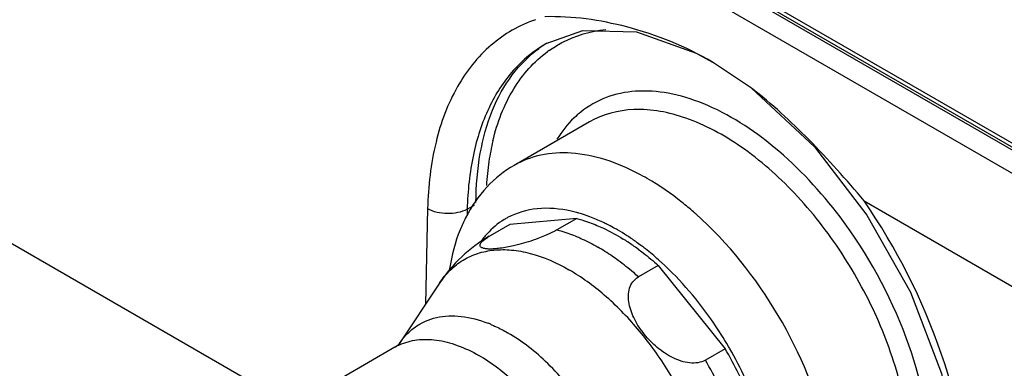
# Model space of a CAD drawing. Units: inches. Extents: x 0.7 to 21.3, y 0.5 to 16.
# Drawn here: x 9.7 to 10.4, y 3 to 3.2 of the extents above; entities that cross this region are included whole.
import ezdxf

# ---------------------------------------------------------------- set-up
doc = ezdxf.new("R2010")
doc.units = ezdxf.units.IN
doc.header["$LTSCALE"] = 1.21
doc.header["$MEASUREMENT"] = 0
doc.layers.get('0').update_dxf_attribs({"linetype": 'CONTINUOUS'})
doc.layers.add('AXIS', color=7, linetype='CONTINUOUS')

msp = doc.modelspace()

# ---------------------------------------------------------------- linework, layer by layer
at = {"color": 7, "linetype": 'CONTINUOUS'}
for p, q in [((11.35926, 2.55003), (9.04431, 3.88654)), ((11.37065, 2.5598), (9.06819, 3.8891)), ((9.07115, 3.88939), (11.37362, 2.56009)), ((9.07609, 3.88942), (11.37281, 2.56345)), ((8.99986, 3.45659), (9.88578, 2.94511)), ((10.06249, 3.20071), (10.06236, 3.20064)), ((10.20698, 3.16935), (10.17955, 3.18756)), ((10.20696, 3.16932), (10.25121, 3.12807)), ((10.09302, 3.1456), (10.04012, 3.11506)), ((10.25121, 3.12807), (10.28822, 3.08006)), ((10.28618, 3.09005), (11.33143, 2.48658)), ((9.97922, 3.08458), (9.97771, 3.01733)), ((10.00705, 3.08413), (10.00695, 3.07966)), ((10.00705, 3.08413), (10.01209, 3.08706)), ((10.08409, 3.07769), (10.03701, 3.07348)), ((10.08409, 3.07769), (10.07017, 3.06965)), ((10.03701, 3.07348), (10.02309, 3.06545)), ((10.01927, 3.06294), (10.02163, 3.06457)), ((10.14141, 3.0446), (10.12749, 3.03656)), ((10.14141, 3.0446), (10.18848, 2.98603)), ((10.18848, 2.98603), (10.17456, 2.978))]:
    msp.add_line(p, q, dxfattribs=at)
for points in [[(10.0625, 3.20071), (10.08826, 3.20988), (10.1262, 3.20889), (10.16802, 3.19405), (10.17961, 3.18776)], [(10.28822, 3.08006), (10.3187, 3.02571), (10.34063, 2.96858), (10.35265, 2.91253)]]:
    msp.add_lwpolyline(points, dxfattribs=at)
for centre, radius, start, end in [((10.10677, 3.12981), 0.08355, 121.541, 126.10071), ((10.11201, 3.12882), 0.0821, 125.24666, 126.17929), ((10.18806, 3.0933), 0.16754, 166.53976, 171.60943), ((10.21457, 3.08939), 0.19434, 171.60784, 176.58882), ((10.04878, 2.95891), 0.16963, 59.9875, 62.3616), ((10.05981, 2.99196), 0.09311, 75.01857, 77.41194), ((10.05899, 2.9888), 0.09637, 74.60745, 75.02944), ((10.05862, 2.98747), 0.09775, 74.02385, 74.60707), ((10.00628, 2.89863), 0.24353, 48.43469, 48.94514), ((10.06014, 3.03219), 0.05225, 118.19027, 121.19288), ((10.05647, 2.98031), 0.10523, 69.49376, 73.97546), ((10.05122, 2.96629), 0.1202, 64.83112, 69.48751), ((10.04737, 2.95784), 0.12949, 64.34835, 64.88223), ((10.04581, 2.95461), 0.13308, 62.99047, 64.34462), ((10.04252, 2.94819), 0.14029, 60.64996, 62.98191), ((10.03961, 2.94296), 0.14627, 59.99938, 60.66164), ((10.03542, 2.93582), 0.15455, 57.18352, 59.97915), ((10.06578, 3.0263), 0.06044, 137.73364, 145.07906), ((10.04475, 3.02778), 0.04345, 120.78681, 122.14382), ((10.04726, 3.02358), 0.04834, 119.99477, 120.79748), ((10.03347, 2.92902), 0.15794, 55.16388, 58.15071), ((10.02794, 2.92419), 0.16838, 54.55099, 57.18637), ((10.02164, 2.91528), 0.17929, 52.99914, 54.56266), ((10.02071, 2.9227), 0.15587, 55.5138, 59.92272), ((10.02688, 2.9194), 0.16961, 53.73269, 55.19116), ((10.01744, 2.9097), 0.18628, 51.87876, 53.0021), ((10.01018, 2.90057), 0.19795, 48.39286, 51.85613), ((10.013, 2.91141), 0.16954, 53.73496, 55.52651), ((10.00318, 2.89256), 0.20858, 47.69362, 48.41634), ((9.95658, 2.8509), 0.27124, 29.95399, 30.27224)]:
    msp.add_arc(centre, radius, start, end, dxfattribs=at)
for points, knots in [([(10.17956, 3.18772), (10.16077, 3.19864), (10.12226, 3.21426), (10.08105, 3.22013), (10.06173, 3.21963)], [0, 0, 0, 0, 0.529285, 1, 1, 1, 1]), ([(10.05497, 3.21755), (10.0437, 3.21363), (10.02191, 3.20103), (9.99773, 3.17021), (9.98292, 3.1301), (9.97958, 3.10033), (9.97922, 3.08458)], [0, 0, 0, 0, 0.220321, 0.451582, 0.709162, 1, 1, 1, 1]), ([(10.06463, 3.19587), (10.0675, 3.1979), (10.07966, 3.20538), (10.09377, 3.20953), (10.10444, 3.21074)], [0, 0, 0, 0, 0.247133, 1, 1, 1, 1]), ([(10.06236, 3.20064), (10.05387, 3.19573), (10.03793, 3.18247), (10.02064, 3.15517), (10.00991, 3.12154), (10.00736, 3.09702), (10.00705, 3.08413)], [0, 0, 0, 0, 0.219006, 0.453196, 0.712261, 1, 1, 1, 1]), ([(10.01323, 3.08895), (10.01329, 3.10054), (10.01504, 3.12268), (10.0234, 3.15334), (10.03731, 3.17889), (10.05042, 3.19212), (10.05755, 3.19731)], [0, 0, 0, 0, 0.287167, 0.546756, 0.781672, 1, 1, 1, 1]), ([(10.02512, 3.1323), (10.0282, 3.14511), (10.03711, 3.16886), (10.05406, 3.18815), (10.06354, 3.19509)], [0, 0, 0, 0, 0.528522, 1, 1, 1, 1]), ([(10.26927, 3.07872), (10.25576, 3.09666), (10.22697, 3.1278), (10.18388, 3.15587), (10.14947, 3.16649), (10.12604, 3.16823), (10.10458, 3.16386), (10.09224, 3.15683), (10.08688, 3.15256)], [0, 0, 0, 0, 0.311202, 0.582883, 0.700678, 0.807033, 0.905087, 1, 1, 1, 1]), ([(10.28618, 3.09005), (10.27376, 3.10491), (10.24885, 3.13284), (10.2213, 3.15837), (10.20697, 3.16933)], [0, 0, 0, 0, 0.517699, 1, 1, 1, 1]), ([(10.08688, 3.15256), (10.08526, 3.15127), (10.07885, 3.14565), (10.0735, 3.13885), (10.07013, 3.13336)], [0, 0, 0, 0, 0.243967, 1, 1, 1, 1]), ([(10.31876, 2.9073), (10.31876, 2.92329), (10.31429, 2.9569), (10.29759, 3.00624), (10.27187, 3.05378), (10.2392, 3.09561), (10.2022, 3.12838), (10.1636, 3.14946), (10.12583, 3.15702), (10.10236, 3.15099), (10.09302, 3.1456)], [0, 0, 0, 0, 0.128828, 0.270564, 0.417883, 0.562384, 0.696199, 0.813592, 0.913065, 1, 1, 1, 1]), ([(10.12747, 3.10919), (10.11287, 3.11683), (10.08971, 3.12499), (10.05911, 3.12336), (10.04592, 3.11841), (10.04012, 3.11506)], [0, 0, 0, 0, 0.544009, 0.778986, 1, 1, 1, 1]), ([(10.16622, 3.08227), (10.16359, 3.08456), (10.15329, 3.09315), (10.14222, 3.10084), (10.13363, 3.1058)], [0, 0, 0, 0, 0.259987, 1, 1, 1, 1]), ([(10.36067, 2.87245), (10.36036, 2.90958), (10.34447, 2.98693), (10.30901, 3.0568), (10.28618, 3.09005)], [0, 0, 0, 0, 0.479304, 1, 1, 1, 1]), ([(10.00705, 3.08415), (10.00289, 3.08188), (9.99308, 3.08022), (9.98336, 3.08219), (9.97922, 3.08458)], [0, 0, 0, 0, 0.498285, 1, 1, 1, 1]), ([(10.0801, 3.08283), (10.07232, 3.08457), (10.05688, 3.08599), (10.04183, 3.08166), (10.03545, 3.07824)], [0, 0, 0, 0, 0.524593, 1, 1, 1, 1]), ([(10.00586, 3.07808), (10.00447, 3.07535), (9.9993, 3.06393), (9.9961, 3.05166), (9.99463, 3.0423)], [0, 0, 0, 0, 0.244275, 1, 1, 1, 1]), ([(10.08409, 3.07769), (10.08526, 3.07738), (10.09008, 3.07603), (10.0948, 3.07431), (10.09829, 3.07284)], [0, 0, 0, 0, 0.242793, 1, 1, 1, 1]), ([(10.26032, 2.92372), (10.25355, 2.95377), (10.22954, 3.01145), (10.19079, 3.0605), (10.16785, 3.08084)], [0, 0, 0, 0, 0.501215, 1, 1, 1, 1]), ([(10.33268, 2.9073), (10.33268, 2.93666), (10.31884, 2.99824), (10.2887, 3.05293), (10.26927, 3.07872)], [0, 0, 0, 0, 0.476212, 1, 1, 1, 1]), ([(10.07017, 3.06965), (10.06952, 3.06928), (10.06665, 3.06771), (10.06367, 3.06634), (10.06135, 3.06537)], [0, 0, 0, 0, 0.229964, 1, 1, 1, 1]), ([(10.07017, 3.06965), (10.07134, 3.06935), (10.07616, 3.068), (10.08088, 3.06628), (10.08437, 3.06481)], [0, 0, 0, 0, 0.242785, 1, 1, 1, 1]), ([(10.09829, 3.07284), (10.09984, 3.07219), (10.10621, 3.06934), (10.11233, 3.06597), (10.11682, 3.06318)], [0, 0, 0, 0, 0.241662, 1, 1, 1, 1]), ([(10.03008, 3.05668), (10.02877, 3.05651), (10.02633, 3.05625), (10.02292, 3.05612), (10.02011, 3.05628), (10.01816, 3.05668), (10.01701, 3.05724), (10.01642, 3.05774), (10.01608, 3.05838), (10.01607, 3.05914), (10.01638, 3.05997), (10.01735, 3.06137), (10.01844, 3.0623), (10.01927, 3.06294)], [0, 0, 0, 0, 0.193495, 0.360475, 0.498848, 0.606599, 0.649142, 0.685253, 0.717782, 0.751877, 0.793417, 0.846952, 1, 1, 1, 1]), ([(10.06135, 3.06537), (10.05983, 3.06473), (10.05392, 3.06241), (10.04785, 3.06051), (10.0433, 3.05933)], [0, 0, 0, 0, 0.259639, 1, 1, 1, 1]), ([(10.08437, 3.06481), (10.08558, 3.0643), (10.09051, 3.06212), (10.0953, 3.05962), (10.09883, 3.05758)], [0, 0, 0, 0, 0.243442, 1, 1, 1, 1]), ([(10.0433, 3.05933), (10.0421, 3.05902), (10.03774, 3.05795), (10.03331, 3.0571), (10.03008, 3.05668)], [0, 0, 0, 0, 0.274808, 1, 1, 1, 1]), ([(10.12721, 3.05615), (10.12842, 3.05526), (10.13329, 3.05159), (10.13798, 3.04767), (10.14141, 3.0446)], [0, 0, 0, 0, 0.245194, 1, 1, 1, 1]), ([(10.12749, 3.03656), (10.12633, 3.0376), (10.12174, 3.04162), (10.11696, 3.04542), (10.11329, 3.04811)], [0, 0, 0, 0, 0.254687, 1, 1, 1, 1]), ([(10.19084, 2.98763), (10.18756, 2.99325), (10.17403, 3.01463), (10.15748, 3.03416), (10.14357, 3.04682)], [0, 0, 0, 0, 0.257066, 1, 1, 1, 1]), ([(10.17456, 2.978), (10.17298, 2.97708), (10.16929, 2.97586), (10.16336, 2.97582), (10.1573, 2.97719), (10.14939, 2.98047), (10.1404, 2.98656), (10.13142, 2.99574), (10.12456, 3.00614), (10.12102, 3.0156), (10.12027, 3.02319), (10.121, 3.02856), (10.12332, 3.03336), (10.126, 3.0357), (10.12749, 3.03656)], [0, 0, 0, 0, 0.057502, 0.119315, 0.184521, 0.251705, 0.387759, 0.522641, 0.653435, 0.77732, 0.835883, 0.89179, 0.945736, 1, 1, 1, 1]), ([(10.21714, 2.91217), (10.21461, 2.92486), (10.20693, 2.95037), (10.19531, 2.97432), (10.18848, 2.98603)], [0, 0, 0, 0, 0.488279, 1, 1, 1, 1]), ([(10.21659, 2.92755), (10.21518, 2.93256), (10.20871, 2.95288), (10.19965, 2.97236), (10.1916, 2.98633)], [0, 0, 0, 0, 0.243956, 1, 1, 1, 1]), ([(10.20323, 2.90413), (10.20069, 2.91682), (10.19301, 2.94234), (10.18139, 2.96628), (10.17456, 2.978)], [0, 0, 0, 0, 0.488279, 1, 1, 1, 1])]:
    msp.add_open_spline(points, degree=3, knots=knots, dxfattribs=at)
for points in [[(10.04012, 3.11506), (10.03304, 3.11097), (10.02651, 3.10575), (10.02092, 3.09977)], [(10.02092, 3.09977), (10.01491, 3.09334), (10.00984, 3.08593), (10.00586, 3.07808)], [(10.03307, 3.07688), (10.02863, 3.07419), (10.02455, 3.07079), (10.02105, 3.06695)]]:
    msp.add_open_spline(points, degree=3, dxfattribs=at)
at = {"layer": 'AXIS', "color": 7, "linetype": 'CONTINUOUS'}
for p, q in [((9.98764, 3.03224), (9.95917, 2.98945)), ((9.95626, 2.98709), (9.91902, 2.96559))]:
    msp.add_line(p, q, dxfattribs=at)
for centre, radius, start, end in [((9.98787, 2.91783), 0.09253, 66.87238, 68.46419), ((9.97602, 2.95284), 0.03954, 114.76541, 119.99082)]:
    msp.add_arc(centre, radius, start, end, dxfattribs=at)
for points, knots in [([(10.02255, 3.06514), (10.01557, 3.06111), (10.00253, 3.05139), (9.99209, 3.03893), (9.98764, 3.03224)], [0, 0, 0, 0, 0.500625, 1, 1, 1, 1]), ([(9.98764, 3.03224), (9.98981, 3.03551), (9.99474, 3.04154), (10.00388, 3.04867), (10.01439, 3.05348), (10.02603, 3.05586), (10.03855, 3.05582), (10.05677, 3.05244), (10.07007, 3.04651), (10.07864, 3.04156)], [0, 0, 0, 0, 0.116101, 0.228066, 0.339661, 0.454709, 0.576488, 0.707336, 1, 1, 1, 1]), ([(10.17628, 2.82334), (10.17937, 2.83122), (10.18324, 2.84918), (10.18269, 2.87816), (10.17639, 2.90946), (10.16466, 2.94139), (10.14816, 2.9722), (10.12781, 3.0002), (10.10474, 3.02383), (10.08745, 3.03647), (10.07864, 3.04156)], [0, 0, 0, 0, 0.099672, 0.213302, 0.339272, 0.473933, 0.61247, 0.7496, 0.880206, 1, 1, 1, 1]), ([(9.95917, 2.98945), (9.96073, 2.9918), (9.96419, 2.99617), (9.97046, 3.00159), (9.9776, 3.00563), (9.98831, 3.00916), (10.0037, 3.00965), (10.01575, 3.00631), (10.02184, 3.00391)], [0, 0, 0, 0, 0.120966, 0.237811, 0.353311, 0.470401, 0.71896, 1, 1, 1, 1]), ([(10.02422, 3.00293), (10.02516, 3.00253), (10.02901, 3.00081), (10.03274, 2.99886), (10.0355, 2.99726)], [0, 0, 0, 0, 0.243719, 1, 1, 1, 1]), ([(9.95946, 2.98874), (9.96331, 2.99052), (9.97196, 2.99291), (9.98597, 2.99261), (10.0008, 2.98869), (10.01046, 2.98404), (10.01531, 2.98124)], [0, 0, 0, 0, 0.217912, 0.452514, 0.712087, 1, 1, 1, 1]), ([(10.07787, 2.78385), (10.08192, 2.78411), (10.08986, 2.78558), (10.10067, 2.79104), (10.10959, 2.79947), (10.11635, 2.81053), (10.12083, 2.82382), (10.12299, 2.83898), (10.1228, 2.85564), (10.11936, 2.87987), (10.10931, 2.9109), (10.09017, 2.94571), (10.06558, 2.97559), (10.04578, 2.99133), (10.0355, 2.99726)], [0, 0, 0, 0, 0.045673, 0.089745, 0.134542, 0.182208, 0.234266, 0.291479, 0.353942, 0.421226, 0.566545, 0.718472, 0.866233, 1, 1, 1, 1]), ([(9.95626, 2.98709), (9.9567, 2.98734), (9.95731, 2.98774), (9.95805, 2.98833), (9.95847, 2.9887), (9.95885, 2.98909), (9.95897, 2.9892), (9.95919, 2.98949), (9.95917, 2.98945)], [0, 0, 0, 0, 0.404771, 0.58383, 0.741813, 0.87037, 0.960317, 1, 1, 1, 1]), ([(10.07734, 2.78441), (10.08005, 2.78632), (10.08515, 2.79097), (10.09113, 2.79978), (10.09548, 2.81032), (10.09918, 2.82699), (10.09903, 2.85088), (10.0923, 2.88095), (10.07957, 2.91131), (10.06182, 2.9396), (10.04046, 2.96361), (10.02385, 2.97631), (10.01531, 2.98124)], [0, 0, 0, 0, 0.042964, 0.088153, 0.136786, 0.189594, 0.308181, 0.442257, 0.586092, 0.732121, 0.872398, 1, 1, 1, 1])]:
    msp.add_open_spline(points, degree=3, knots=knots, dxfattribs=at)

doc.saveas('drawing.dxf')
